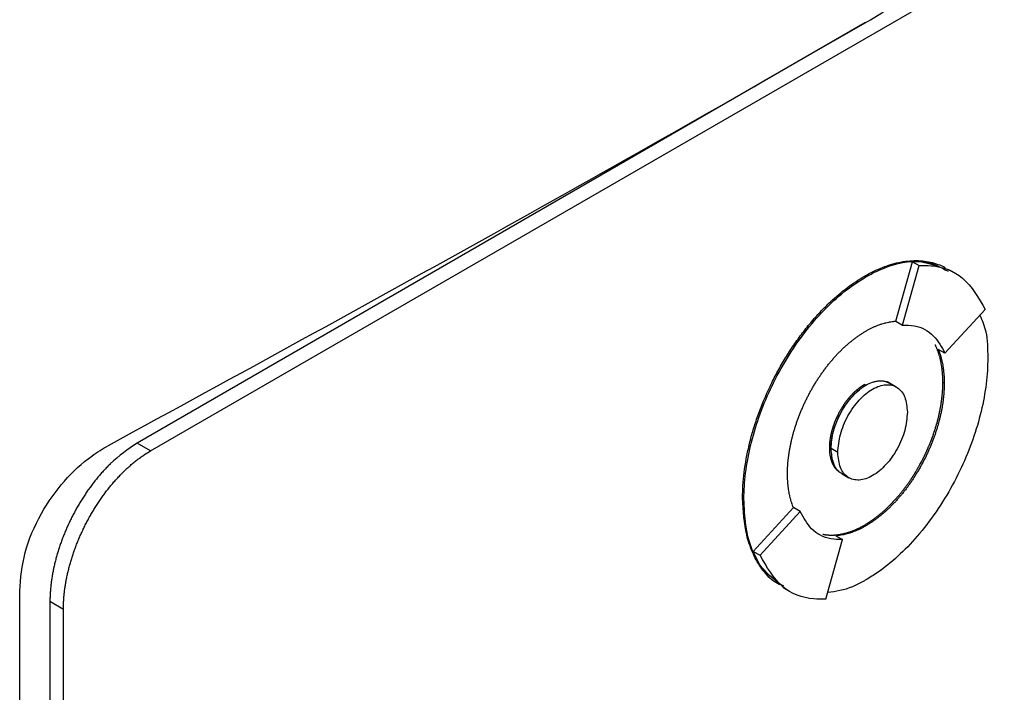
# Model space of a CAD drawing. Extents: x 0.4 to 10.6, y 0.4 to 8.1.
# Drawn here: x 2.9 to 2.9, y 6.2 to 6.2 of the extents above; entities that cross this region are included whole.
import ezdxf

# ---------------------------------------------------------------- set-up
doc = ezdxf.new("R2010")
doc.units = 0
doc.linetypes.add('SLD-SOLID', pattern=[0])
doc.layers.get('0').update_dxf_attribs({"linetype": 'CONTINUOUS'})

msp = doc.modelspace()

# ---------------------------------------------------------------- linework, layer by layer
at = {"color": 7, "linetype": 'SLD-SOLID'}
for p, q in [((2.862512, 6.202557), (2.957391, 6.257329)), ((2.910028, 6.231018), (2.861619, 6.203073)), ((2.912036, 6.211177), (2.91314, 6.215127)), ((2.91314, 6.215127), (2.913587, 6.21487)), ((2.91248, 6.210913), (2.913587, 6.21487)), ((2.916002, 6.214338), (2.915555, 6.214596)), ((2.909952, 6.214163), (2.910041, 6.214111)), ((2.915298, 6.209041), (2.917969, 6.211958)), ((2.912036, 6.211177), (2.912034, 6.211171)), ((2.912034, 6.211171), (2.91248, 6.210913)), ((2.915298, 6.209041), (2.914851, 6.209299)), ((2.910041, 6.206925), (2.909952, 6.206976)), ((2.911616, 6.207064), (2.911526, 6.207116)), ((2.912063, 6.206803), (2.911616, 6.207061)), ((2.915248, 6.207056), (2.915158, 6.207107)), ((2.862512, 6.202557), (2.861619, 6.203073)), ((2.907637, 6.202765), (2.907727, 6.202714)), ((2.908176, 6.202456), (2.90773, 6.202714)), ((2.908468, 6.201037), (2.908915, 6.200779)), ((2.901852, 6.199426), (2.901941, 6.199375)), ((2.902563, 6.195883), (2.905231, 6.198796)), ((2.905234, 6.1988), (2.905231, 6.198796)), ((2.905681, 6.198542), (2.905234, 6.1988)), ((2.90301, 6.195626), (2.905681, 6.198542)), ((2.909952, 6.197634), (2.910041, 6.197582)), ((2.90805, 6.196926), (2.908497, 6.196668)), ((2.90739, 6.192711), (2.908497, 6.196668)), ((2.902563, 6.195883), (2.90301, 6.195626)), ((2.853824, 6.009798), (2.853824, 6.193269)), ((2.904531, 6.193501), (2.904978, 6.193243)), ((2.856727, 6.192031), (2.855834, 6.192547)), ((2.855834, 6.192547), (2.855834, 6.012889)), ((2.856727, 6.012373), (2.856727, 6.192031))]:
    msp.add_line(p, q, dxfattribs=at)
for points, knots in [([(2.859719, 6.202922), (2.868304, 6.207607), (2.885479, 6.21698), (2.910454, 6.231194), (2.9349, 6.245508), (2.950628, 6.255131), (2.958495, 6.259945)], [0, 0, 0, 0, 0.249497, 0.4991944, 0.7494961, 1, 1, 1, 1]), ([(2.909952, 6.214163), (2.910011, 6.214197), (2.910309, 6.214366), (2.911025, 6.21472), (2.911879, 6.215013), (2.912872, 6.2152), (2.91363, 6.215216), (2.914338, 6.215107), (2.914833, 6.214951), (2.915169, 6.214837), (2.915314, 6.214736), (2.915318, 6.214733)], [0, 0, 0, 0, 0.030091, 0.15058, 0.362337, 0.467938, 0.679661, 0.785254, 0.890845, 0.996433, 1, 1, 1, 1]), ([(2.910041, 6.214111), (2.910101, 6.214145), (2.910399, 6.214315), (2.911539, 6.214874), (2.913229, 6.215349), (2.91437, 6.214963), (2.914843, 6.214803)], [0, 0, 0, 0, 0.034138, 0.17083, 0.656501, 1, 1, 1, 1]), ([(2.91314, 6.215127), (2.913411, 6.215136), (2.914302, 6.215163), (2.915009, 6.214766), (2.915501, 6.21449)], [0, 0, 0, 0, 0.303898, 1, 1, 1, 1]), ([(2.913587, 6.21487), (2.913854, 6.214873), (2.914937, 6.214885), (2.916674, 6.214209), (2.917526, 6.212728), (2.917969, 6.211958)], [0, 0, 0, 0, 0.136057, 0.550522, 1, 1, 1, 1]), ([(2.901852, 6.199426), (2.901852, 6.199495), (2.901854, 6.19984), (2.901899, 6.200761), (2.902061, 6.201946), (2.902333, 6.203161), (2.902589, 6.204081), (2.903002, 6.205314), (2.903518, 6.206546), (2.904127, 6.207748), (2.904628, 6.208628), (2.905171, 6.20948), (2.905753, 6.210298), (2.90637, 6.211075), (2.907018, 6.211803), (2.907821, 6.212603), (2.908801, 6.213441), (2.909565, 6.21392), (2.909952, 6.214163)], [0, 0, 0, 0, 0.013531, 0.067689, 0.176251, 0.230412, 0.284574, 0.338737, 0.447336, 0.501502, 0.555671, 0.609841, 0.664013, 0.718188, 0.772364, 0.826543, 0.912275, 1, 1, 1, 1]), ([(2.901941, 6.199375), (2.901941, 6.199444), (2.901943, 6.199789), (2.902016, 6.201287), (2.902559, 6.204073), (2.904167, 6.20788), (2.906488, 6.211269), (2.908609, 6.213232), (2.909782, 6.213952), (2.910041, 6.214111)], [0, 0, 0, 0, 0.013582, 0.067945, 0.287961, 0.508235, 0.732397, 0.940853, 1, 1, 1, 1]), ([(2.910041, 6.210518), (2.910101, 6.210552), (2.91022, 6.210619), (2.910368, 6.210695), (2.910517, 6.210767), (2.910635, 6.21082), (2.910783, 6.210882), (2.9109, 6.210927), (2.911017, 6.210968), (2.911133, 6.211006), (2.911249, 6.211041), (2.911393, 6.211078), (2.911507, 6.211104), (2.911648, 6.211132), (2.91176, 6.21115), (2.911871, 6.211163), (2.911954, 6.211172), (2.912008, 6.211175), (2.912036, 6.211177)], [0, 0, 0, 0, 0.086957, 0.173914, 0.217387, 0.304344, 0.347817, 0.434774, 0.478247, 0.52172, 0.608677, 0.65215, 0.739107, 0.78258, 0.869536, 0.913009, 0.956498, 1, 1, 1, 1]), ([(2.917617, 6.211573), (2.917768, 6.211222), (2.918116, 6.210415), (2.918132, 6.209336), (2.91814, 6.208726)], [0, 0, 0, 0, 0.435481, 1, 1, 1, 1]), ([(2.904834, 6.201044), (2.904835, 6.201113), (2.904836, 6.201251), (2.904844, 6.201462), (2.904855, 6.20164), (2.904869, 6.201819), (2.904883, 6.201964), (2.904904, 6.202146), (2.904923, 6.202293), (2.904951, 6.202478), (2.904975, 6.202627), (2.905009, 6.202814), (2.905039, 6.202964), (2.90508, 6.203153), (2.905123, 6.203343), (2.905171, 6.203533), (2.905223, 6.203724), (2.905266, 6.203877), (2.905324, 6.204069), (2.905372, 6.204223), (2.905436, 6.204415), (2.90549, 6.204569), (2.90556, 6.204761), (2.905619, 6.204914), (2.905695, 6.205106), (2.905758, 6.205259), (2.90584, 6.20545), (2.905908, 6.205602), (2.905996, 6.205792), (2.906069, 6.205942), (2.906163, 6.20613), (2.90624, 6.206279), (2.906339, 6.206465), (2.906421, 6.206612), (2.906526, 6.206795), (2.906612, 6.20694), (2.906721, 6.207119), (2.906811, 6.207261), (2.906903, 6.207402), (2.906996, 6.207542), (2.907091, 6.207679), (2.907212, 6.207849), (2.907311, 6.207984), (2.907436, 6.208149), (2.907538, 6.208279), (2.907667, 6.208439), (2.907772, 6.208564), (2.907905, 6.208718), (2.908013, 6.208839), (2.908122, 6.208957), (2.908232, 6.209073), (2.908344, 6.209187), (2.908484, 6.209325), (2.908597, 6.209433), (2.90874, 6.209564), (2.908855, 6.209665), (2.909, 6.209788), (2.909117, 6.209883), (2.909234, 6.209975), (2.909352, 6.210065), (2.90947, 6.210151), (2.909618, 6.210254), (2.909737, 6.210333), (2.909888, 6.210428), (2.909979, 6.210482), (2.910041, 6.210518)], [0, 0, 0, 0, 0.021037, 0.042074, 0.063111, 0.073628, 0.094665, 0.105183, 0.12622, 0.136737, 0.157774, 0.168292, 0.189329, 0.199846, 0.220883, 0.24192, 0.252438, 0.273475, 0.283992, 0.305029, 0.315547, 0.336584, 0.347102, 0.368139, 0.378656, 0.399694, 0.410211, 0.431248, 0.441766, 0.462803, 0.473321, 0.494358, 0.504876, 0.525913, 0.536431, 0.557469, 0.567986, 0.589024, 0.599541, 0.610059, 0.631097, 0.641614, 0.662652, 0.67317, 0.694207, 0.704725, 0.725763, 0.736281, 0.757319, 0.767836, 0.778354, 0.799392, 0.80991, 0.830948, 0.841465, 0.862503, 0.873021, 0.894059, 0.904577, 0.915095, 0.936133, 0.94665, 0.967689, 0.978206, 1, 1, 1, 1]), ([(2.91248, 6.210913), (2.912746, 6.210909), (2.913536, 6.210896), (2.914587, 6.21034), (2.91507, 6.209457), (2.915298, 6.209041)], [0, 0, 0, 0, 0.211973, 0.629238, 1, 1, 1, 1]), ([(2.915158, 6.207107), (2.915158, 6.207176), (2.915157, 6.207279), (2.915153, 6.207396), (2.91515, 6.20748), (2.915146, 6.207547), (2.915141, 6.20763), (2.915136, 6.207695), (2.915129, 6.207777), (2.915123, 6.207842), (2.915115, 6.207922), (2.915107, 6.207986), (2.915097, 6.208066), (2.915086, 6.208144), (2.915074, 6.208222), (2.915061, 6.208299), (2.91505, 6.208361), (2.915036, 6.208436), (2.915023, 6.208497), (2.915007, 6.208571), (2.914994, 6.20863), (2.914976, 6.208703), (2.914961, 6.208761), (2.914941, 6.208833), (2.914925, 6.20889), (2.914904, 6.20896), (2.914887, 6.209016), (2.914864, 6.209085), (2.91484, 6.209153), (2.914816, 6.20922), (2.914791, 6.209286), (2.91477, 6.209338), (2.914743, 6.209403), (2.914721, 6.209454), (2.914692, 6.209517), (2.914671, 6.209562), (2.914655, 6.209595), (2.914651, 6.209603)], [0, 0, 0, 0, 0.071874, 0.107808, 0.125775, 0.161709, 0.179676, 0.21561, 0.233577, 0.269511, 0.287478, 0.323412, 0.341379, 0.377313, 0.413247, 0.431214, 0.467148, 0.485115, 0.521049, 0.539016, 0.57495, 0.592916, 0.628851, 0.646817, 0.682752, 0.700718, 0.736652, 0.754619, 0.790553, 0.826488, 0.844454, 0.880389, 0.898355, 0.934289, 0.952256, 0.98819, 1, 1, 1, 1]), ([(2.914854, 6.209297), (2.914875, 6.209246), (2.914916, 6.209143), (2.914972, 6.208981), (2.915014, 6.208841), (2.915054, 6.208698), (2.915083, 6.208581), (2.915116, 6.208432), (2.915139, 6.208311), (2.915166, 6.208157), (2.915184, 6.208032), (2.915204, 6.207873), (2.915217, 6.207744), (2.915231, 6.20758), (2.915239, 6.207448), (2.915246, 6.207262), (2.915247, 6.207142), (2.915248, 6.207056)], [0, 0, 0, 0, 0.079741, 0.16147, 0.243198, 0.284059, 0.365787, 0.406648, 0.488376, 0.529236, 0.610964, 0.651825, 0.733553, 0.774414, 0.856142, 0.897002, 1, 1, 1, 1]), ([(2.91814, 6.208726), (2.91814, 6.208657), (2.918138, 6.208312), (2.918066, 6.206814), (2.917523, 6.204028), (2.915915, 6.200221), (2.913594, 6.196832), (2.911473, 6.194868), (2.9103, 6.194148), (2.910041, 6.193989)], [0, 0, 0, 0, 0.013582, 0.067945, 0.287958, 0.50823, 0.732426, 0.940862, 1, 1, 1, 1]), ([(2.907637, 6.202765), (2.907637, 6.202782), (2.907638, 6.202817), (2.907638, 6.20286), (2.90764, 6.202895), (2.907641, 6.202931), (2.907643, 6.202966), (2.907645, 6.203001), (2.907647, 6.203037), (2.90765, 6.203073), (2.907654, 6.203118), (2.907657, 6.203154), (2.907661, 6.20319), (2.907665, 6.203227), (2.90767, 6.203263), (2.907674, 6.2033), (2.907679, 6.203337), (2.907685, 6.203374), (2.907691, 6.203411), (2.907697, 6.203448), (2.907703, 6.203485), (2.907712, 6.203532), (2.907719, 6.20357), (2.907726, 6.203607), (2.907734, 6.203645), (2.907742, 6.203683), (2.907751, 6.20372), (2.90776, 6.203758), (2.907769, 6.203796), (2.907778, 6.203834), (2.907788, 6.203873), (2.907798, 6.203911), (2.907808, 6.203949), (2.907819, 6.203987), (2.90783, 6.204025), (2.907844, 6.204073), (2.907856, 6.204112), (2.907868, 6.20415), (2.907881, 6.204189), (2.907893, 6.204227), (2.907906, 6.204265), (2.90792, 6.204304), (2.907933, 6.204342), (2.907947, 6.204381), (2.907961, 6.204419), (2.907976, 6.204458), (2.907991, 6.204496), (2.908006, 6.204534), (2.908021, 6.204573), (2.908037, 6.204611), (2.908053, 6.204649), (2.90807, 6.204687), (2.908086, 6.204725), (2.908103, 6.204763), (2.90812, 6.204801), (2.908138, 6.204839), (2.908156, 6.204877), (2.908174, 6.204915), (2.908192, 6.204953), (2.908211, 6.20499), (2.90823, 6.205028), (2.908249, 6.205065), (2.908269, 6.205102), (2.908288, 6.205139), (2.908308, 6.205176), (2.908329, 6.205213), (2.908349, 6.20525), (2.90837, 6.205286), (2.908391, 6.205323), (2.908413, 6.205359), (2.908434, 6.205395), (2.908451, 6.205422), (2.908473, 6.205458), (2.908495, 6.205494), (2.908518, 6.205529), (2.90854, 6.205564), (2.908563, 6.2056), (2.908587, 6.205634), (2.90861, 6.205669), (2.908634, 6.205704), (2.908658, 6.205738), (2.908682, 6.205772), (2.908707, 6.205806), (2.908731, 6.205839), (2.90875, 6.205864), (2.908775, 6.205897), (2.9088, 6.20593), (2.908826, 6.205962), (2.908851, 6.205995), (2.908877, 6.206027), (2.908903, 6.206058), (2.908929, 6.20609), (2.908956, 6.206121), (2.908982, 6.206152), (2.909002, 6.206175), (2.909029, 6.206205), (2.909056, 6.206235), (2.909083, 6.206265), (2.909111, 6.206294), (2.909138, 6.206323), (2.909166, 6.206352), (2.909187, 6.206373), (2.909215, 6.206401), (2.909243, 6.206429), (2.909271, 6.206456), (2.909292, 6.206476), (2.909321, 6.206503), (2.909349, 6.206529), (2.909378, 6.206555), (2.909407, 6.206581), (2.909435, 6.206606), (2.909464, 6.20663), (2.909486, 6.206649), (2.909515, 6.206673), (2.909544, 6.206696), (2.909574, 6.206719), (2.909603, 6.206742), (2.909633, 6.206765), (2.909662, 6.206786), (2.909684, 6.206803), (2.909714, 6.206824), (2.909743, 6.206844), (2.909773, 6.206864), (2.909795, 6.206879), (2.909825, 6.206899), (2.909855, 6.206918), (2.909884, 6.206936), (2.909914, 6.206954), (2.909937, 6.206967), (2.909952, 6.206976)], [0, 0, 0, 0, 0.011834, 0.023667, 0.029584, 0.0355, 0.047334, 0.053251, 0.059167, 0.071001, 0.076917, 0.088751, 0.094668, 0.100584, 0.112418, 0.118334, 0.124251, 0.136085, 0.142001, 0.147918, 0.159751, 0.165668, 0.177502, 0.183418, 0.189335, 0.201168, 0.207085, 0.213002, 0.224835, 0.230752, 0.236668, 0.248502, 0.254419, 0.260335, 0.272169, 0.278086, 0.289919, 0.295836, 0.301752, 0.313586, 0.319503, 0.325419, 0.337253, 0.343169, 0.349086, 0.36092, 0.366836, 0.372753, 0.384587, 0.390503, 0.39642, 0.408253, 0.41417, 0.420087, 0.43192, 0.437837, 0.443754, 0.455587, 0.461504, 0.46742, 0.479254, 0.485171, 0.491087, 0.502921, 0.508838, 0.514754, 0.526588, 0.532505, 0.538421, 0.550255, 0.556172, 0.562088, 0.568005, 0.579838, 0.585755, 0.591672, 0.603505, 0.609422, 0.615339, 0.627172, 0.633089, 0.639006, 0.650839, 0.656756, 0.662673, 0.668589, 0.680423, 0.68634, 0.692256, 0.70409, 0.710007, 0.715923, 0.727757, 0.733674, 0.73959, 0.745507, 0.757341, 0.763257, 0.769174, 0.781008, 0.786924, 0.792841, 0.798758, 0.810591, 0.816508, 0.822425, 0.828341, 0.840175, 0.846092, 0.852009, 0.863842, 0.869759, 0.875676, 0.881592, 0.893426, 0.899343, 0.905259, 0.917093, 0.92301, 0.928926, 0.934843, 0.946677, 0.952593, 0.95851, 0.964427, 0.976261, 0.982177, 0.988094, 1, 1, 1, 1]), ([(2.907727, 6.202714), (2.907727, 6.202748), (2.907727, 6.202817), (2.907731, 6.202905), (2.907736, 6.202977), (2.907741, 6.203048), (2.907748, 6.203121), (2.907757, 6.203193), (2.907766, 6.203267), (2.907777, 6.203341), (2.907792, 6.203434), (2.907806, 6.203509), (2.907822, 6.203584), (2.907838, 6.203659), (2.907856, 6.203735), (2.907875, 6.203812), (2.907895, 6.203888), (2.907917, 6.203964), (2.90794, 6.204041), (2.907964, 6.204118), (2.907989, 6.204195), (2.908016, 6.204272), (2.908043, 6.204349), (2.908073, 6.204425), (2.908103, 6.204502), (2.908134, 6.204579), (2.908167, 6.204655), (2.908201, 6.204731), (2.908236, 6.204807), (2.908272, 6.204882), (2.90831, 6.204958), (2.908348, 6.205032), (2.908388, 6.205107), (2.908428, 6.20518), (2.90847, 6.205254), (2.908513, 6.205326), (2.908557, 6.205398), (2.908601, 6.205469), (2.908647, 6.20554), (2.908694, 6.205609), (2.908741, 6.205678), (2.90879, 6.205746), (2.908839, 6.205813), (2.908877, 6.205862), (2.908928, 6.205928), (2.908979, 6.205992), (2.909032, 6.206054), (2.909085, 6.206116), (2.909139, 6.206177), (2.909193, 6.206236), (2.909235, 6.206279), (2.90929, 6.206336), (2.909346, 6.206391), (2.909403, 6.206445), (2.90946, 6.206498), (2.909518, 6.206549), (2.909576, 6.206598), (2.90962, 6.206633), (2.909678, 6.20668), (2.909737, 6.206725), (2.909796, 6.206767), (2.90984, 6.206798), (2.909896, 6.206836), (2.909963, 6.206879), (2.910015, 6.206909), (2.910041, 6.206925)], [0, 0, 0, 0, 0.02367, 0.04734, 0.059174, 0.071008, 0.094678, 0.106512, 0.118346, 0.142017, 0.15385, 0.177521, 0.189355, 0.201189, 0.224859, 0.236693, 0.248527, 0.272197, 0.284031, 0.295865, 0.319535, 0.331369, 0.343203, 0.366874, 0.378708, 0.390542, 0.414212, 0.426046, 0.43788, 0.461551, 0.473385, 0.485219, 0.50889, 0.520724, 0.532558, 0.556229, 0.568063, 0.579897, 0.603568, 0.615402, 0.627236, 0.650908, 0.662742, 0.674576, 0.68641, 0.710081, 0.721915, 0.733749, 0.757421, 0.769255, 0.781089, 0.792923, 0.816595, 0.828429, 0.840263, 0.863935, 0.875769, 0.887603, 0.899437, 0.923109, 0.934943, 0.946777, 0.958612, 0.979292, 1, 1, 1, 1]), ([(2.90773, 6.202714), (2.907761, 6.203092), (2.907826, 6.203871), (2.908271, 6.204942), (2.90876, 6.205725), (2.909172, 6.206227), (2.909605, 6.206635), (2.910042, 6.206938), (2.91048, 6.207141), (2.910911, 6.20723), (2.911302, 6.207214), (2.911515, 6.207103), (2.911612, 6.207052)], [0, 0, 0, 0, 0.16882, 0.3482, 0.436385, 0.523446, 0.60289, 0.682015, 0.761029, 0.840584, 0.927534, 1, 1, 1, 1]), ([(2.908176, 6.202456), (2.90821, 6.20285), (2.908278, 6.203632), (2.908724, 6.204691), (2.909193, 6.205445), (2.909597, 6.205945), (2.910033, 6.206364), (2.910489, 6.206682), (2.910944, 6.20689), (2.911381, 6.206975), (2.911785, 6.206941), (2.912253, 6.206728), (2.9127, 6.206184), (2.912767, 6.205481), (2.912801, 6.205126)], [0, 0, 0, 0, 0.128834, 0.255273, 0.31756, 0.378878, 0.439655, 0.5, 0.560427, 0.621122, 0.682523, 0.744727, 0.871166, 1, 1, 1, 1]), ([(2.909952, 6.197634), (2.909981, 6.197651), (2.910041, 6.197686), (2.910115, 6.197731), (2.91019, 6.197778), (2.910249, 6.197816), (2.910324, 6.197864), (2.910383, 6.197904), (2.910442, 6.197945), (2.910501, 6.197987), (2.91056, 6.198029), (2.910634, 6.198083), (2.910693, 6.198127), (2.910767, 6.198183), (2.91084, 6.198241), (2.910928, 6.198311), (2.911, 6.198371), (2.911073, 6.198432), (2.911131, 6.198482), (2.911203, 6.198545), (2.91126, 6.198596), (2.911318, 6.198648), (2.911375, 6.1987), (2.911431, 6.198754), (2.911502, 6.198821), (2.911559, 6.198876), (2.911629, 6.198945), (2.911684, 6.199002), (2.911754, 6.199073), (2.911809, 6.19913), (2.911864, 6.199189), (2.911919, 6.199247), (2.911973, 6.199307), (2.912041, 6.199382), (2.912094, 6.199443), (2.912161, 6.199519), (2.912214, 6.199581), (2.91228, 6.199659), (2.912332, 6.199722), (2.912397, 6.199802), (2.912449, 6.199866), (2.9125, 6.199931), (2.912551, 6.199996), (2.912601, 6.200062), (2.912664, 6.200144), (2.912713, 6.200211), (2.912775, 6.200295), (2.912823, 6.200363), (2.912884, 6.200448), (2.912932, 6.200516), (2.912991, 6.200603), (2.913038, 6.200672), (2.913096, 6.200759), (2.913142, 6.20083), (2.913199, 6.200918), (2.913244, 6.200989), (2.913288, 6.20106), (2.913332, 6.201132), (2.913376, 6.201204), (2.91343, 6.201294), (2.913472, 6.201367), (2.913525, 6.201458), (2.913567, 6.201531), (2.913618, 6.201623), (2.913658, 6.201697), (2.913708, 6.20179), (2.913748, 6.201864), (2.913796, 6.201957), (2.913835, 6.202032), (2.913882, 6.202126), (2.913919, 6.202201), (2.913965, 6.202295), (2.914001, 6.202371), (2.914045, 6.202465), (2.91408, 6.202541), (2.914123, 6.202636), (2.914157, 6.202712), (2.914198, 6.202808), (2.91423, 6.202884), (2.91427, 6.20298), (2.914302, 6.203056), (2.91434, 6.203152), (2.91437, 6.203229), (2.914407, 6.203325), (2.914436, 6.203401), (2.914472, 6.203497), (2.914499, 6.203574), (2.914533, 6.20367), (2.914559, 6.203747), (2.914592, 6.203843), (2.914617, 6.20392), (2.914648, 6.204016), (2.914678, 6.204112), (2.914706, 6.204208), (2.914735, 6.204304), (2.914756, 6.20438), (2.914783, 6.204476), (2.914803, 6.204552), (2.914828, 6.204648), (2.914848, 6.204724), (2.914871, 6.204819), (2.914889, 6.204895), (2.914911, 6.20499), (2.914927, 6.205065), (2.914947, 6.20516), (2.914963, 6.205235), (2.914981, 6.205329), (2.914995, 6.205404), (2.915012, 6.205497), (2.915028, 6.205591), (2.915043, 6.205683), (2.915057, 6.205776), (2.915068, 6.20585), (2.91508, 6.205942), (2.915089, 6.206015), (2.9151, 6.206106), (2.915108, 6.206179), (2.915117, 6.20627), (2.915124, 6.206342), (2.915132, 6.206432), (2.915137, 6.206503), (2.915143, 6.206592), (2.915147, 6.206663), (2.915151, 6.206751), (2.915154, 6.206839), (2.915157, 6.206926), (2.915158, 6.207016), (2.915158, 6.20707), (2.915158, 6.207107)], [0, 0, 0, 0, 0.010518, 0.021036, 0.026295, 0.036813, 0.042072, 0.05259, 0.057849, 0.063107, 0.073625, 0.078884, 0.089402, 0.094661, 0.105179, 0.115697, 0.126215, 0.131474, 0.141992, 0.147251, 0.157769, 0.163028, 0.168286, 0.178804, 0.184063, 0.194581, 0.19984, 0.210358, 0.215617, 0.226135, 0.231394, 0.236653, 0.247171, 0.252429, 0.262947, 0.268206, 0.278724, 0.283983, 0.294501, 0.29976, 0.310278, 0.315537, 0.320795, 0.331313, 0.336572, 0.34709, 0.352349, 0.362867, 0.368126, 0.378644, 0.383903, 0.394421, 0.399679, 0.410197, 0.415456, 0.425974, 0.431233, 0.436492, 0.44701, 0.452268, 0.462786, 0.468045, 0.478563, 0.483822, 0.49434, 0.499599, 0.510117, 0.515375, 0.525893, 0.531152, 0.54167, 0.546929, 0.557447, 0.562706, 0.573224, 0.578482, 0.589, 0.594259, 0.604777, 0.610036, 0.620554, 0.625813, 0.63633, 0.641589, 0.652107, 0.657366, 0.667884, 0.673143, 0.683661, 0.688919, 0.699437, 0.704696, 0.715214, 0.725732, 0.730991, 0.741508, 0.746767, 0.757285, 0.762544, 0.773062, 0.778321, 0.788839, 0.794097, 0.804615, 0.809874, 0.820392, 0.825651, 0.836169, 0.841427, 0.851945, 0.862463, 0.867722, 0.87824, 0.883499, 0.894016, 0.899275, 0.909793, 0.915052, 0.92557, 0.930829, 0.941346, 0.946605, 0.957123, 0.962382, 0.9729, 0.983418, 0.988676, 1, 1, 1, 1]), ([(2.910041, 6.206925), (2.910193, 6.207002), (2.910497, 6.207156), (2.910937, 6.207239), (2.91133, 6.207192), (2.911621, 6.207114), (2.911719, 6.206976), (2.911739, 6.206948)], [0, 0, 0, 0, 0.232135, 0.465331, 0.701241, 0.940164, 1, 1, 1, 1]), ([(2.915248, 6.207056), (2.915247, 6.206987), (2.915246, 6.206849), (2.915238, 6.206638), (2.915227, 6.20646), (2.915213, 6.206281), (2.915199, 6.206136), (2.915178, 6.205954), (2.915159, 6.205807), (2.915131, 6.205622), (2.915107, 6.205473), (2.915073, 6.205286), (2.915043, 6.205136), (2.915002, 6.204947), (2.914958, 6.204757), (2.91491, 6.204567), (2.914859, 6.204376), (2.914816, 6.204223), (2.914758, 6.204031), (2.914709, 6.203877), (2.914646, 6.203685), (2.914592, 6.203531), (2.914522, 6.203339), (2.914463, 6.203185), (2.914387, 6.202994), (2.914324, 6.202841), (2.914242, 6.20265), (2.914173, 6.202498), (2.914085, 6.202308), (2.914013, 6.202157), (2.913919, 6.20197), (2.913842, 6.20182), (2.913742, 6.201635), (2.913661, 6.201488), (2.913556, 6.201305), (2.91347, 6.20116), (2.91336, 6.200981), (2.91327, 6.200838), (2.913179, 6.200698), (2.913085, 6.200558), (2.91299, 6.20042), (2.912869, 6.20025), (2.912771, 6.200116), (2.912646, 6.199951), (2.912544, 6.199821), (2.912414, 6.199661), (2.912309, 6.199536), (2.912176, 6.199382), (2.912068, 6.199261), (2.911959, 6.199143), (2.911849, 6.199027), (2.911738, 6.198913), (2.911598, 6.198775), (2.911484, 6.198667), (2.911341, 6.198536), (2.911226, 6.198435), (2.911081, 6.198312), (2.910965, 6.198217), (2.910847, 6.198125), (2.91073, 6.198035), (2.910611, 6.197949), (2.910463, 6.197846), (2.910345, 6.197768), (2.910194, 6.197672), (2.910103, 6.197618), (2.910041, 6.197582)], [0, 0, 0, 0, 0.021038, 0.042076, 0.063114, 0.073632, 0.09467, 0.105188, 0.126226, 0.136744, 0.157782, 0.1683, 0.189339, 0.199857, 0.220895, 0.241933, 0.252451, 0.273489, 0.284007, 0.305045, 0.315564, 0.336602, 0.34712, 0.368158, 0.378676, 0.399715, 0.410233, 0.431271, 0.441789, 0.462828, 0.473346, 0.494384, 0.504903, 0.525941, 0.536459, 0.557498, 0.568016, 0.589055, 0.599573, 0.610091, 0.63113, 0.641648, 0.662687, 0.673205, 0.694244, 0.704762, 0.725801, 0.736319, 0.757358, 0.767877, 0.778395, 0.799434, 0.809952, 0.830991, 0.84151, 0.862549, 0.873067, 0.894106, 0.904625, 0.915143, 0.936182, 0.9467, 0.96774, 0.978258, 1, 1, 1, 1]), ([(2.912801, 6.205126), (2.912767, 6.204732), (2.9127, 6.203951), (2.912253, 6.202891), (2.911785, 6.202137), (2.911381, 6.201637), (2.910944, 6.201218), (2.910489, 6.200901), (2.910033, 6.200692), (2.909596, 6.200607), (2.909193, 6.200641), (2.908724, 6.200854), (2.908278, 6.201398), (2.90821, 6.202101), (2.908176, 6.202456)], [0, 0, 0, 0, 0.128834, 0.255273, 0.31756, 0.378878, 0.439655, 0.5, 0.560427, 0.621122, 0.682523, 0.744727, 0.871166, 1, 1, 1, 1]), ([(2.853824, 6.193269), (2.853894, 6.194105), (2.854031, 6.195761), (2.855145, 6.198374), (2.856728, 6.200608), (2.858333, 6.202097), (2.859347, 6.202701), (2.859719, 6.202922)], [0, 0, 0, 0, 0.233104, 0.462393, 0.673514, 0.880237, 1, 1, 1, 1]), ([(2.861619, 6.203073), (2.861013, 6.202661), (2.860368, 6.202225), (2.859731, 6.201591), (2.859593, 6.201449), (2.859455, 6.201304), (2.85932, 6.201155), (2.859186, 6.201004), (2.859054, 6.200849), (2.858924, 6.200691), (2.858827, 6.200571), (2.8587, 6.200408), (2.858576, 6.200243), (2.858453, 6.200075), (2.858332, 6.199905), (2.858214, 6.199733), (2.858099, 6.199558), (2.857985, 6.199382), (2.857874, 6.199204), (2.857766, 6.199024), (2.85766, 6.198843), (2.857556, 6.19866), (2.857456, 6.198475), (2.857358, 6.19829), (2.857263, 6.198103), (2.857171, 6.197915), (2.857081, 6.197727), (2.856994, 6.197537), (2.856911, 6.197347), (2.85683, 6.197156), (2.856752, 6.196965), (2.856678, 6.196774), (2.856606, 6.196582), (2.856537, 6.19639), (2.856472, 6.196199), (2.856409, 6.196007), (2.85635, 6.195815), (2.856294, 6.195624), (2.856241, 6.195433), (2.856191, 6.195243), (2.856145, 6.195053), (2.856101, 6.194864), (2.856061, 6.194675), (2.856015, 6.194441), (2.855982, 6.194255), (2.855953, 6.194069), (2.855926, 6.193885), (2.855903, 6.193702), (2.855884, 6.193521), (2.855867, 6.193341), (2.855853, 6.193162), (2.855844, 6.192986), (2.855836, 6.192794), (2.855835, 6.192649), (2.855834, 6.192547)], [0, 0, 0, 0, 0.191827, 0.203648, 0.215468, 0.239112, 0.250932, 0.262753, 0.286397, 0.298217, 0.310037, 0.321858, 0.345502, 0.357322, 0.369142, 0.392786, 0.404606, 0.416427, 0.44007, 0.45189, 0.463711, 0.487354, 0.499174, 0.510995, 0.534638, 0.546458, 0.558278, 0.581922, 0.593742, 0.605562, 0.629205, 0.641025, 0.652846, 0.676489, 0.688309, 0.700129, 0.723772, 0.735592, 0.747412, 0.771055, 0.782875, 0.794695, 0.818338, 0.830158, 0.853801, 0.865621, 0.877442, 0.901084, 0.912904, 0.924725, 0.948367, 0.960187, 0.972008, 1, 1, 1, 1]), ([(2.908324, 6.201119), (2.908319, 6.201123), (2.908303, 6.201133), (2.908283, 6.201147), (2.908264, 6.201161), (2.908244, 6.201176), (2.908225, 6.201191), (2.908206, 6.201207), (2.908188, 6.201223), (2.908169, 6.20124), (2.908151, 6.201257), (2.908134, 6.201274), (2.908116, 6.201292), (2.908099, 6.20131), (2.908082, 6.201329), (2.908066, 6.201348), (2.908049, 6.201367), (2.908033, 6.201387), (2.908018, 6.201407), (2.908002, 6.201427), (2.907987, 6.201448), (2.907972, 6.20147), (2.907958, 6.201491), (2.907944, 6.201513), (2.90793, 6.201536), (2.907916, 6.201559), (2.907903, 6.201582), (2.90789, 6.201605), (2.907878, 6.201629), (2.907865, 6.201653), (2.907853, 6.201678), (2.907839, 6.201709), (2.907827, 6.201734), (2.907816, 6.20176), (2.907806, 6.201786), (2.907795, 6.201812), (2.907786, 6.201839), (2.907776, 6.201866), (2.907766, 6.201893), (2.907757, 6.201921), (2.907749, 6.201948), (2.90774, 6.201977), (2.907732, 6.202005), (2.907724, 6.202034), (2.907717, 6.202063), (2.907708, 6.202099), (2.907702, 6.202129), (2.907695, 6.202159), (2.907689, 6.202189), (2.907684, 6.20222), (2.907678, 6.20225), (2.907673, 6.202281), (2.907668, 6.202313), (2.907664, 6.202344), (2.90766, 6.202376), (2.907656, 6.202408), (2.907652, 6.202448), (2.907649, 6.202481), (2.907647, 6.202513), (2.907644, 6.202546), (2.907642, 6.202579), (2.907641, 6.202613), (2.907639, 6.202646), (2.907638, 6.20268), (2.907637, 6.202723), (2.907637, 6.202748), (2.907637, 6.202765)], [0, 0, 0, 0, 0.011496, 0.034488, 0.045984, 0.05748, 0.080473, 0.091968, 0.103464, 0.126457, 0.137953, 0.149449, 0.172441, 0.183937, 0.195433, 0.218425, 0.229921, 0.241417, 0.264409, 0.275905, 0.287401, 0.310393, 0.321889, 0.333385, 0.356378, 0.367873, 0.379369, 0.402362, 0.413858, 0.425353, 0.448346, 0.459842, 0.482834, 0.49433, 0.505826, 0.528818, 0.540314, 0.55181, 0.574802, 0.586298, 0.597794, 0.620786, 0.632282, 0.643778, 0.66677, 0.678266, 0.701259, 0.712754, 0.72425, 0.747243, 0.758738, 0.770234, 0.793227, 0.804722, 0.816218, 0.839211, 0.850707, 0.873699, 0.885195, 0.896691, 0.919683, 0.931179, 0.942675, 0.965667, 0.977163, 1, 1, 1, 1]), ([(2.908622, 6.200976), (2.908548, 6.201005), (2.908231, 6.201129), (2.907831, 6.201661), (2.907762, 6.202361), (2.907727, 6.202714)], [0, 0, 0, 0, 0.1313281, 0.561559, 1, 1, 1, 1]), ([(2.908473, 6.201045), (2.908451, 6.201055), (2.908179, 6.201168), (2.907833, 6.201682), (2.907763, 6.202377), (2.90773, 6.202714)], [0, 0, 0, 0, 0.0438, 0.536388, 1, 1, 1, 1]), ([(2.856727, 6.192031), (2.856728, 6.192117), (2.856729, 6.19229), (2.856739, 6.19251), (2.85675, 6.192688), (2.856763, 6.192867), (2.856781, 6.193048), (2.856802, 6.19323), (2.856825, 6.193414), (2.856852, 6.193598), (2.856891, 6.193831), (2.856926, 6.194018), (2.856964, 6.194206), (2.857004, 6.194395), (2.857049, 6.194585), (2.857097, 6.194775), (2.857147, 6.194966), (2.857201, 6.195158), (2.857258, 6.195349), (2.857318, 6.195541), (2.857382, 6.195734), (2.857449, 6.195926), (2.857518, 6.196118), (2.85759, 6.19631), (2.857666, 6.196502), (2.857745, 6.196693), (2.857827, 6.196884), (2.857912, 6.197074), (2.857999, 6.197264), (2.858089, 6.197453), (2.858183, 6.19764), (2.858279, 6.197827), (2.858378, 6.198013), (2.858479, 6.198197), (2.858583, 6.19838), (2.85869, 6.198562), (2.8588, 6.198741), (2.858912, 6.19892), (2.859026, 6.199096), (2.859143, 6.199269), (2.859262, 6.199442), (2.859383, 6.199611), (2.859507, 6.199778), (2.859601, 6.199902), (2.859728, 6.200065), (2.859857, 6.200225), (2.859989, 6.200382), (2.860121, 6.200536), (2.860256, 6.200688), (2.860393, 6.200835), (2.860496, 6.200944), (2.860635, 6.201086), (2.860775, 6.201224), (2.860917, 6.201359), (2.86106, 6.20149), (2.861204, 6.201617), (2.861349, 6.201739), (2.861458, 6.201829), (2.861604, 6.201945), (2.861752, 6.202057), (2.861899, 6.202163), (2.86201, 6.202241), (2.862214, 6.202378), (2.862382, 6.202479), (2.862512, 6.202557)], [0, 0, 0, 0, 0.023669, 0.047338, 0.059171, 0.071004, 0.094673, 0.106506, 0.11834, 0.142009, 0.153842, 0.177511, 0.189344, 0.201177, 0.224846, 0.23668, 0.248513, 0.272182, 0.284015, 0.295848, 0.319518, 0.331351, 0.343184, 0.366853, 0.378687, 0.39052, 0.414189, 0.426023, 0.437856, 0.461525, 0.473359, 0.485192, 0.508862, 0.520695, 0.532528, 0.556198, 0.568031, 0.579865, 0.603535, 0.615368, 0.627201, 0.650871, 0.662705, 0.674538, 0.686371, 0.710042, 0.721875, 0.733708, 0.757379, 0.769212, 0.781046, 0.792879, 0.816549, 0.828383, 0.840216, 0.863887, 0.87572, 0.887554, 0.899387, 0.923058, 0.934891, 0.946725, 0.958558, 1, 1, 1, 1]), ([(2.905231, 6.198796), (2.90522, 6.198822), (2.905188, 6.1989), (2.905149, 6.199007), (2.905103, 6.199144), (2.905069, 6.199256), (2.905029, 6.199399), (2.905, 6.199515), (2.904967, 6.199664), (2.904943, 6.199785), (2.904917, 6.199939), (2.904898, 6.200064), (2.904878, 6.200223), (2.904865, 6.200352), (2.904852, 6.200515), (2.904842, 6.200674), (2.904835, 6.200861), (2.904835, 6.200983), (2.904834, 6.201044)], [0, 0, 0, 0, 0.040712, 0.122143, 0.162855, 0.2442859, 0.2849979, 0.3664287, 0.4071407, 0.4885714, 0.5292833, 0.610714, 0.6514259, 0.7328566, 0.7735685, 0.8549991, 0.9274742, 1, 1, 1, 1]), ([(2.904312, 6.19366), (2.90412, 6.193779), (2.903783, 6.193989), (2.903381, 6.194412), (2.902937, 6.194975), (2.902572, 6.195638), (2.902289, 6.196384), (2.901962, 6.197499), (2.9019, 6.19858), (2.901852, 6.199426)], [0, 0, 0, 0, 0.120823, 0.21225, 0.303675, 0.486864, 0.578286, 0.669707, 1, 1, 1, 1]), ([(2.904423, 6.19364), (2.903912, 6.194041), (2.902771, 6.194936), (2.902047, 6.197107), (2.901969, 6.198784), (2.901941, 6.199375)], [0, 0, 0, 0, 0.344633, 0.769095, 1, 1, 1, 1]), ([(2.908497, 6.196668), (2.908231, 6.196672), (2.907441, 6.196686), (2.906391, 6.197243), (2.905908, 6.198126), (2.905681, 6.198542)], [0, 0, 0, 0, 0.211966, 0.629262, 1, 1, 1, 1]), ([(2.907174, 6.197026), (2.907186, 6.197024), (2.90721, 6.197019), (2.907259, 6.19701), (2.907309, 6.197002), (2.907372, 6.196993), (2.907423, 6.196986), (2.907487, 6.19698), (2.907539, 6.196976), (2.907591, 6.196973), (2.907644, 6.19697), (2.907696, 6.196969), (2.907763, 6.196968), (2.907816, 6.196969), (2.907883, 6.196971), (2.907938, 6.196973), (2.908006, 6.196978), (2.90806, 6.196983), (2.908116, 6.196988), (2.908171, 6.196995), (2.908226, 6.197002), (2.908296, 6.197013), (2.908352, 6.197022), (2.908423, 6.197035), (2.90848, 6.197047), (2.908551, 6.197063), (2.908608, 6.197076), (2.908665, 6.197091), (2.908723, 6.197106), (2.90878, 6.197123), (2.908853, 6.197144), (2.908925, 6.197167), (2.909013, 6.197197), (2.909086, 6.197223), (2.909159, 6.197251), (2.909218, 6.197274), (2.909292, 6.197304), (2.909351, 6.19733), (2.909425, 6.197362), (2.909484, 6.197389), (2.909543, 6.197418), (2.909603, 6.197446), (2.909662, 6.197476), (2.909736, 6.197515), (2.909796, 6.197546), (2.909873, 6.197589), (2.90992, 6.197615), (2.909952, 6.197634)], [0, 0, 0, 0, 0.014312, 0.02944, 0.059698, 0.074827, 0.105084, 0.120213, 0.150471, 0.165599, 0.180728, 0.210985, 0.226114, 0.256372, 0.2715, 0.301758, 0.316886, 0.347144, 0.362273, 0.377401, 0.407659, 0.422788, 0.453045, 0.468174, 0.498432, 0.51356, 0.543818, 0.558947, 0.574075, 0.604333, 0.619461, 0.649719, 0.679977, 0.710235, 0.725364, 0.755622, 0.77075, 0.801008, 0.816136, 0.846394, 0.861523, 0.876651, 0.906909, 0.922038, 0.952296, 0.967424, 1, 1, 1, 1]), ([(2.910041, 6.197582), (2.909981, 6.197548), (2.909862, 6.197481), (2.909714, 6.197405), (2.909565, 6.197334), (2.909447, 6.19728), (2.909299, 6.197219), (2.909182, 6.197174), (2.909065, 6.197133), (2.908949, 6.197094), (2.908833, 6.19706), (2.908689, 6.197022), (2.908575, 6.196996), (2.908434, 6.196969), (2.908322, 6.196951), (2.908186, 6.196934), (2.908106, 6.196928), (2.908054, 6.196924)], [0, 0, 0, 0, 0.087296, 0.174593, 0.218235, 0.305532, 0.349174, 0.43647, 0.480113, 0.523756, 0.611052, 0.654694, 0.74199, 0.785633, 0.872928, 0.916571, 1, 1, 1, 1]), ([(2.904586, 6.193607), (2.904408, 6.193668), (2.903454, 6.193992), (2.902963, 6.195035), (2.902563, 6.195883)], [0, 0, 0, 0, 0.186814, 1, 1, 1, 1]), ([(2.90739, 6.192711), (2.907123, 6.192708), (2.90604, 6.192697), (2.904304, 6.193374), (2.903453, 6.194855), (2.90301, 6.195626)], [0, 0, 0, 0, 0.136054, 0.550538, 1, 1, 1, 1]), ([(2.910041, 6.193989), (2.909981, 6.193956), (2.909684, 6.193787), (2.908813, 6.193336), (2.90805, 6.193224), (2.907512, 6.193145)], [0, 0, 0, 0, 0.068705, 0.34381, 1, 1, 1, 1])]:
    msp.add_open_spline(points, degree=3, knots=knots, dxfattribs=at)

doc.saveas('drawing.dxf')
